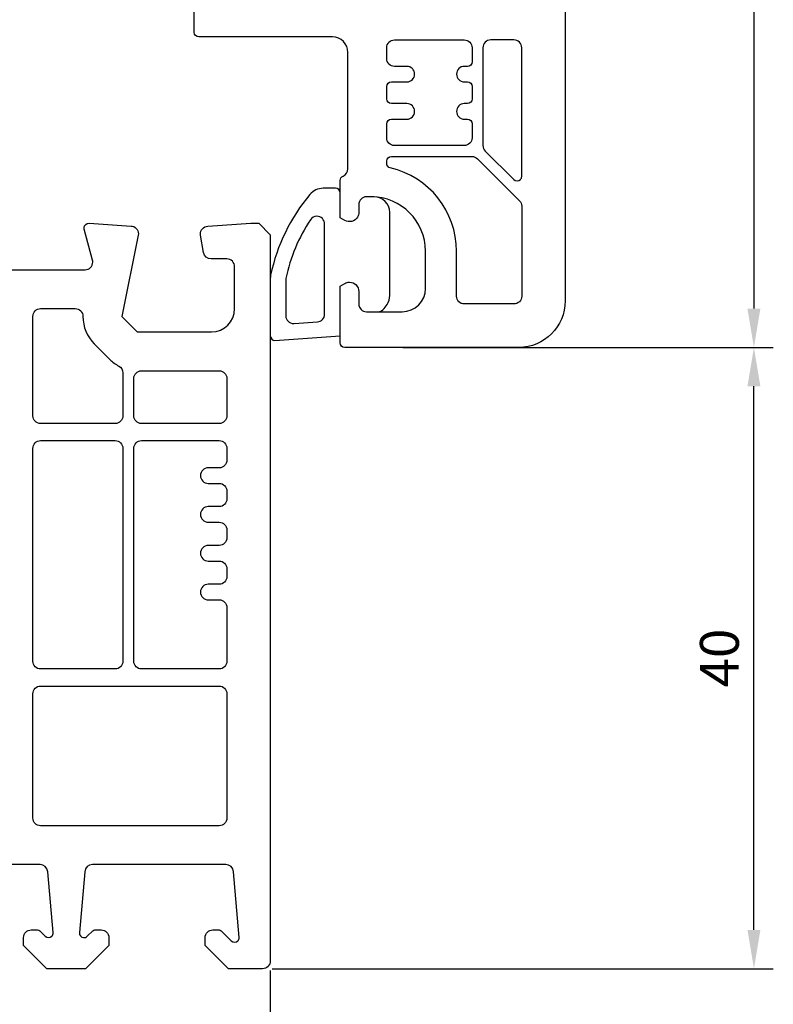
# Model space of a CAD drawing. Units: millimetres. Extents: x 123 to 990, y 22 to 463.
# Drawn here: x 202 to 251, y 108 to 171 of the extents above; entities that cross this region are included whole.
import ezdxf

# ---------------------------------------------------------------- set-up
doc = ezdxf.new("R2010")
doc.units = ezdxf.units.MM
for name, color, linetype in [('cotes', 150, 'Continuous'), ('joints edpm', 6, 'Continuous'), ('profiles', 7, 'Continuous')]:
    doc.layers.add(name, color=color, linetype=linetype)
doc.styles.get("Standard").update_dxf_attribs({"font": 'arial.ttf'})
doc.dimstyles.new('Annotatif', dxfattribs={"dimscale": 0, "dimtxt": 2.5, "dimasz": 2.5, "dimexe": 1.25, "dimexo": 0.625, "dimtad": 1, "dimdec": 0, "dimtxsty": 'Standard', "dimcen": 2.5, "dimadec": 0, "dimazin": 0, "dimtfac": 1, "dimtdec": 0, "dimtmove": 0, "dimatfit": 3, "dimfxl": 1, "dimarcsym": 0})

# ---------------------------------------------------------------- blocks, each defined once
blk = doc.blocks.new('*D4')
at = {"layer": 'cotes', "color": 0, "lineweight": -2, "transparency": 16777216}
for p, q in [((226.892, 234.32), (250.773, 234.32)), ((249.523, 231.82), (249.523, 152.839)), ((226.892, 150.339), (250.773, 150.339))]:
    blk.add_line(p, q, dxfattribs=at)
at = {"layer": 'cotes', "color": 0, "transparency": 16777216}
for points in [[(249.106, 231.82), (249.94, 231.82), (249.523, 234.32)], [(249.106, 152.839), (249.94, 152.839), (249.523, 150.339)]]:
    blk.add_solid(points, dxfattribs=at)
at = {"layer": 'Defpoints', "color": 0, "transparency": 16777216}
for p in [(226.267, 234.32), (226.267, 150.339), (249.523, 150.339)]:
    blk.add_point(p, dxfattribs=at)
at = {"layer": 'cotes', "color": 0, "transparency": 16777216, "insert": (247.621, 192.33), "char_height": 2.5, "attachment_point": 5, "rotation": 90}
blk.add_mtext('84', dxfattribs=at)
blk = doc.blocks.new('*D5')
at = {"layer": 'cotes', "color": 0, "lineweight": -2, "transparency": 16777216}
for p, q in [((235.15, 150.339), (250.773, 150.339)), ((249.523, 112.839), (249.523, 147.839)), ((218.486, 110.339), (250.773, 110.339))]:
    blk.add_line(p, q, dxfattribs=at)
at = {"layer": 'cotes', "color": 0, "transparency": 16777216}
for points in [[(249.106, 147.839), (249.94, 147.839), (249.523, 150.339)], [(249.106, 112.839), (249.94, 112.839), (249.523, 110.339)]]:
    blk.add_solid(points, dxfattribs=at)
at = {"layer": 'Defpoints', "color": 0, "transparency": 16777216}
for p in [(234.525, 150.339), (249.523, 150.339), (217.861, 110.339)]:
    blk.add_point(p, dxfattribs=at)
at = {"layer": 'cotes', "color": 0, "transparency": 16777216, "insert": (247.621, 130.339), "char_height": 2.5, "attachment_point": 5, "rotation": 90}
blk.add_mtext('40', dxfattribs=at)
blk = doc.blocks.new('*D6')
at = {"layer": 'cotes', "color": 0, "lineweight": -2, "transparency": 16777216}
for p, q in [((136.361, 110.214), (136.361, 94.143)), ((218.361, 110.214), (218.361, 94.143)), ((138.861, 95.393), (215.861, 95.393))]:
    blk.add_line(p, q, dxfattribs=at)
at = {"layer": 'cotes', "color": 0, "transparency": 16777216}
for points in [[(138.861, 95.81), (138.861, 94.976), (136.361, 95.393)], [(215.861, 95.81), (215.861, 94.976), (218.361, 95.393)]]:
    blk.add_solid(points, dxfattribs=at)
at = {"layer": 'Defpoints', "color": 0, "transparency": 16777216}
for p in [(136.361, 110.839), (218.361, 110.839), (218.361, 95.393)]:
    blk.add_point(p, dxfattribs=at)
at = {"layer": 'cotes', "color": 0, "transparency": 16777216, "insert": (177.361, 97.294), "char_height": 2.5, "attachment_point": 5}
blk.add_mtext('82', dxfattribs=at)

msp = doc.modelspace()

# ---------------------------------------------------------------- linework, layer by layer
at = {"layer": 'joints edpm'}
for points, knots in [([(225.061, 160.039), (225.613, 160.039), (226.061, 159.591), (226.061, 159.039), (226.061, 159.039), (226.061, 153.687), (226.061, 153.687), (226.061, 153.481), (225.997, 153.281), (225.88, 153.113), (225.88, 153.113), (225.697, 152.852), (225.697, 152.852), (225.604, 152.719), (225.451, 152.639), (225.288, 152.639), (225.288, 152.639), (224.561, 152.639), (224.561, 152.639), (224.284, 152.639), (224.061, 152.863), (224.061, 153.139), (224.061, 153.139), (224.061, 153.939), (224.061, 153.939), (224.061, 154.27), (223.792, 154.539), (223.461, 154.539), (223.355, 154.539), (223.252, 154.511), (223.161, 154.459), (223.161, 154.459), (222.861, 154.285), (222.861, 154.285), (222.861, 154.285), (222.861, 151.089), (222.861, 151.089), (222.861, 151.089), (218.661, 150.789), (218.661, 150.789), (218.495, 150.789), (218.361, 150.923), (218.361, 151.089), (218.361, 151.089), (218.361, 154.789), (218.361, 154.789), (218.361, 154.859), (218.368, 154.929), (218.383, 154.998), (218.791, 156.911), (219.661, 158.695), (220.917, 160.195), (221.126, 160.445), (221.435, 160.589), (221.761, 160.589), (221.761, 160.589), (222.561, 160.589), (222.561, 160.589), (222.726, 160.589), (222.861, 160.455), (222.861, 160.289), (222.861, 160.289), (222.861, 158.693), (222.861, 158.693), (222.861, 158.693), (223.161, 158.519), (223.161, 158.519), (223.448, 158.354), (223.815, 158.452), (223.98, 158.739), (224.033, 158.83), (224.061, 158.934), (224.061, 159.039), (224.061, 159.039), (224.061, 159.539), (224.061, 159.539), (224.061, 159.815), (224.284, 160.039), (224.561, 160.039), (224.561, 160.039), (225.061, 160.039), (225.061, 160.039)], [0, 0, 0, 0, 1, 1, 1, 2, 2, 2, 3, 3, 3, 4, 4, 4, 5, 5, 5, 6, 6, 6, 7, 7, 7, 8, 8, 8, 9, 9, 9, 10, 10, 10, 11, 11, 11, 12, 12, 12, 13, 13, 13, 14, 14, 14, 15, 15, 15, 16, 16, 16, 17, 17, 17, 18, 18, 18, 19, 19, 19, 20, 20, 20, 21, 21, 21, 22, 22, 22, 23, 23, 23, 24, 24, 24, 25, 25, 25, 26, 26, 26, 27, 27, 27, 27]), ([(221.861, 158.285), (221.861, 158.285), (221.861, 152.486), (221.861, 152.486), (221.861, 152.223), (221.658, 152.006), (221.396, 151.987), (221.396, 151.987), (219.896, 151.88), (219.896, 151.88), (219.884, 151.879), (219.873, 151.879), (219.861, 151.879), (219.584, 151.879), (219.361, 152.102), (219.361, 152.379), (219.361, 152.379), (219.361, 154.789), (219.361, 154.789), (219.648, 156.134), (220.185, 157.413), (220.944, 158.56), (221.036, 158.7), (221.193, 158.785), (221.361, 158.785), (221.637, 158.785), (221.861, 158.561), (221.861, 158.285)], [0, 0, 0, 0, 1, 1, 1, 2, 2, 2, 3, 3, 3, 4, 4, 4, 5, 5, 5, 6, 6, 6, 7, 7, 7, 8, 8, 8, 9, 9, 9, 9])]:
    msp.add_open_spline(points, degree=3, knots=knots, dxfattribs=at)
at = {"layer": 'profiles'}
for points, knots in [([(196.961, 170.339), (197.126, 170.339), (197.261, 170.473), (197.261, 170.639), (197.261, 170.639), (197.261, 172.239), (197.261, 172.239), (197.261, 172.405), (197.395, 172.539), (197.561, 172.539), (197.561, 172.539), (198.961, 172.539), (198.961, 172.539), (199.126, 172.539), (199.261, 172.673), (199.261, 172.839), (199.261, 172.839), (199.261, 175.039), (199.261, 175.039), (199.261, 175.205), (199.126, 175.339), (198.961, 175.339), (198.961, 175.339), (197.561, 175.339), (197.561, 175.339), (197.395, 175.339), (197.261, 175.473), (197.261, 175.639), (197.261, 175.639), (197.261, 180.839), (197.261, 180.839), (197.261, 181.391), (197.708, 181.839), (198.261, 181.839), (198.261, 181.839), (204.726, 181.839), (204.726, 181.839), (204.833, 181.839), (204.932, 181.896), (204.985, 181.989), (204.985, 181.989), (205.187, 182.339), (205.187, 182.339), (205.205, 182.369), (205.23, 182.395), (205.261, 182.412), (205.356, 182.468), (205.479, 182.435), (205.534, 182.339), (205.534, 182.339), (205.736, 181.989), (205.736, 181.989), (205.789, 181.896), (205.889, 181.839), (205.996, 181.839), (205.996, 181.839), (212.461, 181.839), (212.461, 181.839), (213.013, 181.839), (213.461, 181.391), (213.461, 180.839), (213.461, 180.839), (213.461, 175.639), (213.461, 175.639), (213.461, 175.473), (213.326, 175.339), (213.161, 175.339), (213.161, 175.339), (211.761, 175.339), (211.761, 175.339), (211.595, 175.339), (211.461, 175.205), (211.461, 175.039), (211.461, 175.039), (211.461, 172.839), (211.461, 172.839), (211.461, 172.673), (211.595, 172.539), (211.761, 172.539), (211.761, 172.539), (213.161, 172.539), (213.161, 172.539), (213.326, 172.539), (213.461, 172.405), (213.461, 172.239), (213.461, 172.239), (213.461, 170.639), (213.461, 170.639), (213.461, 170.473), (213.595, 170.339), (213.761, 170.339), (213.761, 170.339), (222.361, 170.339), (222.361, 170.339), (222.913, 170.339), (223.361, 169.891), (223.361, 169.339), (223.361, 169.339), (223.361, 161.839), (223.361, 161.839), (223.361, 161.635), (223.237, 161.452), (223.048, 161.376), (222.935, 161.33), (222.861, 161.22), (222.861, 161.097), (222.861, 161.097), (222.861, 158.693), (222.861, 158.693), (222.861, 158.693), (223.161, 158.519), (223.161, 158.519), (223.448, 158.354), (223.815, 158.452), (223.98, 158.739), (224.033, 158.83), (224.061, 158.934), (224.061, 159.039), (224.061, 159.039), (224.061, 159.539), (224.061, 159.539), (224.061, 159.815), (224.284, 160.039), (224.561, 160.039), (224.561, 160.039), (224.861, 160.039), (224.861, 160.039), (226.794, 160.039), (228.361, 158.472), (228.361, 156.539), (228.361, 156.539), (228.361, 154.139), (228.361, 154.139), (228.361, 153.311), (227.689, 152.639), (226.861, 152.639), (226.861, 152.639), (224.561, 152.639), (224.561, 152.639), (224.284, 152.639), (224.061, 152.863), (224.061, 153.139), (224.061, 153.139), (224.061, 153.939), (224.061, 153.939), (224.061, 154.27), (223.792, 154.539), (223.461, 154.539), (223.355, 154.539), (223.252, 154.511), (223.161, 154.459), (223.161, 154.459), (222.861, 154.285), (222.861, 154.285), (222.861, 154.285), (222.861, 150.639), (222.861, 150.639), (222.861, 150.473), (222.995, 150.339), (223.161, 150.339), (223.161, 150.339), (234.361, 150.339), (234.361, 150.339), (236.017, 150.339), (237.361, 151.682), (237.361, 153.339), (237.361, 153.339), (237.361, 208.589), (237.361, 208.589), (237.361, 208.589), (236.611, 209.339), (236.611, 209.339), (236.611, 209.339), (236.111, 209.339), (236.111, 209.339), (236.111, 209.339), (233.327, 209.154), (233.327, 209.154), (233.052, 209.136), (232.843, 208.898), (232.862, 208.622), (232.863, 208.604), (232.865, 208.586), (232.868, 208.569), (232.868, 208.569), (233.065, 207.452), (233.065, 207.452), (233.107, 207.213), (233.315, 207.039), (233.557, 207.039), (233.557, 207.039), (234.561, 207.039), (234.561, 207.039), (234.837, 207.039), (235.061, 206.815), (235.061, 206.539), (235.061, 206.539), (235.061, 203.839), (235.061, 203.839), (235.061, 203.011), (234.389, 202.339), (233.561, 202.339), (233.561, 202.339), (228.788, 202.339), (228.788, 202.339), (228.788, 202.339), (227.788, 203.339), (227.788, 203.339), (227.788, 203.339), (228.851, 208.56), (228.851, 208.56), (228.906, 208.83), (228.731, 209.094), (228.46, 209.149), (228.438, 209.154), (228.416, 209.157), (228.394, 209.158), (228.394, 209.158), (225.681, 209.338), (225.681, 209.338), (225.515, 209.349), (225.372, 209.224), (225.361, 209.059), (225.359, 209.026), (225.362, 208.993), (225.371, 208.961), (225.371, 208.961), (225.905, 206.968), (225.905, 206.968), (225.916, 206.926), (225.922, 206.883), (225.922, 206.839), (225.922, 206.563), (225.698, 206.339), (225.422, 206.339), (225.422, 206.339), (175.598, 206.339), (175.598, 206.339), (175.071, 206.339), (174.554, 206.2), (174.098, 205.937), (174.098, 205.937), (172.312, 204.906), (172.312, 204.906), (172.116, 204.793), (171.869, 204.826), (171.709, 204.986), (171.709, 204.986), (168.507, 208.187), (168.507, 208.187), (168.381, 208.313), (168.331, 208.497), (168.378, 208.67), (168.378, 208.67), (170.844, 217.873), (170.844, 217.873), (170.855, 217.915), (170.861, 217.959), (170.861, 218.002), (170.861, 218.002), (170.861, 225.985), (170.861, 225.985), (170.861, 225.985), (170.561, 226.159), (170.561, 226.159), (170.274, 226.324), (169.907, 226.226), (169.741, 225.939), (169.688, 225.848), (169.661, 225.744), (169.661, 225.639), (169.661, 225.639), (169.661, 225.189), (169.661, 225.189), (169.661, 224.913), (169.437, 224.689), (169.161, 224.689), (169.161, 224.689), (168.361, 224.689), (168.361, 224.689), (167.136, 224.689), (166, 225.329), (165.366, 226.377), (164.365, 228.031), (164.895, 230.183), (166.549, 231.184), (166.589, 231.208), (166.633, 231.227), (166.678, 231.239), (166.678, 231.239), (169.031, 231.869), (169.031, 231.869), (169.073, 231.881), (169.117, 231.886), (169.161, 231.886), (169.437, 231.886), (169.661, 231.662), (169.661, 231.386), (169.661, 231.386), (169.661, 230.739), (169.661, 230.739), (169.661, 230.408), (169.929, 230.139), (170.261, 230.139), (170.366, 230.139), (170.469, 230.167), (170.561, 230.219), (170.561, 230.219), (170.861, 230.393), (170.861, 230.393), (170.861, 230.393), (170.861, 234.039), (170.861, 234.039), (170.861, 234.205), (170.726, 234.339), (170.561, 234.339), (170.534, 234.339), (170.508, 234.336), (170.483, 234.329), (170.483, 234.329), (158.325, 231.071), (158.325, 231.071), (156.577, 230.603), (155.361, 229.018), (155.361, 227.208), (155.361, 227.208), (155.361, 177.839), (155.361, 177.839), (155.361, 177.563), (155.584, 177.339), (155.861, 177.339), (155.861, 177.339), (157.661, 177.339), (157.661, 177.339), (157.937, 177.339), (158.161, 177.563), (158.161, 177.839), (158.161, 177.839), (158.161, 179.839), (158.161, 179.839), (158.161, 180.115), (158.384, 180.339), (158.661, 180.339), (158.661, 180.339), (168.161, 180.339), (168.161, 180.339), (168.437, 180.339), (168.661, 180.115), (168.661, 179.839), (168.661, 179.839), (168.661, 178.839), (168.661, 178.839), (168.661, 178.563), (168.884, 178.339), (169.161, 178.339), (169.161, 178.339), (173.733, 178.339), (173.733, 178.339), (173.96, 178.339), (174.158, 178.187), (174.216, 177.968), (174.216, 177.968), (176.059, 171.093), (176.059, 171.093), (176.112, 170.893), (176.283, 170.747), (176.489, 170.725), (176.489, 170.725), (180.161, 170.339), (180.161, 170.339), (180.161, 170.339), (196.961, 170.339), (196.961, 170.339)], [0, 0, 0, 0, 1, 1, 1, 2, 2, 2, 3, 3, 3, 4, 4, 4, 5, 5, 5, 6, 6, 6, 7, 7, 7, 8, 8, 8, 9, 9, 9, 10, 10, 10, 11, 11, 11, 12, 12, 12, 13, 13, 13, 14, 14, 14, 15, 15, 15, 16, 16, 16, 17, 17, 17, 18, 18, 18, 19, 19, 19, 20, 20, 20, 21, 21, 21, 22, 22, 22, 23, 23, 23, 24, 24, 24, 25, 25, 25, 26, 26, 26, 27, 27, 27, 28, 28, 28, 29, 29, 29, 30, 30, 30, 31, 31, 31, 32, 32, 32, 33, 33, 33, 34, 34, 34, 35, 35, 35, 36, 36, 36, 37, 37, 37, 38, 38, 38, 39, 39, 39, 40, 40, 40, 41, 41, 41, 42, 42, 42, 43, 43, 43, 44, 44, 44, 45, 45, 45, 46, 46, 46, 47, 47, 47, 48, 48, 48, 49, 49, 49, 50, 50, 50, 51, 51, 51, 52, 52, 52, 53, 53, 53, 54, 54, 54, 55, 55, 55, 56, 56, 56, 57, 57, 57, 58, 58, 58, 59, 59, 59, 60, 60, 60, 61, 61, 61, 62, 62, 62, 63, 63, 63, 64, 64, 64, 65, 65, 65, 66, 66, 66, 67, 67, 67, 68, 68, 68, 69, 69, 69, 70, 70, 70, 71, 71, 71, 72, 72, 72, 73, 73, 73, 74, 74, 74, 75, 75, 75, 76, 76, 76, 77, 77, 77, 78, 78, 78, 79, 79, 79, 80, 80, 80, 81, 81, 81, 82, 82, 82, 83, 83, 83, 84, 84, 84, 85, 85, 85, 86, 86, 86, 87, 87, 87, 88, 88, 88, 89, 89, 89, 90, 90, 90, 91, 91, 91, 92, 92, 92, 93, 93, 93, 94, 94, 94, 95, 95, 95, 96, 96, 96, 97, 97, 97, 98, 98, 98, 99, 99, 99, 100, 100, 100, 101, 101, 101, 102, 102, 102, 103, 103, 103, 104, 104, 104, 105, 105, 105, 106, 106, 106, 107, 107, 107, 108, 108, 108, 109, 109, 109, 110, 110, 110, 111, 111, 111, 112, 112, 112, 113, 113, 113, 114, 114, 114, 115, 115, 115, 116, 116, 116, 117, 117, 117, 118, 118, 118, 119, 119, 119, 120, 120, 120, 121, 121, 121, 122, 122, 122, 123, 123, 123, 124, 124, 124, 124]), ([(230.861, 165.039), (230.584, 165.039), (230.361, 165.263), (230.361, 165.539), (230.361, 165.815), (230.584, 166.039), (230.861, 166.039), (230.861, 166.039), (231.061, 166.039), (231.061, 166.039), (231.226, 166.039), (231.361, 166.173), (231.361, 166.339), (231.361, 166.339), (231.361, 167.139), (231.361, 167.139), (231.361, 167.305), (231.226, 167.439), (231.061, 167.439), (231.061, 167.439), (230.861, 167.439), (230.861, 167.439), (230.584, 167.439), (230.361, 167.663), (230.361, 167.939), (230.361, 168.215), (230.584, 168.439), (230.861, 168.439), (230.861, 168.439), (231.061, 168.439), (231.061, 168.439), (231.226, 168.439), (231.361, 168.573), (231.361, 168.739), (231.361, 168.739), (231.361, 169.639), (231.361, 169.639), (231.361, 169.915), (231.137, 170.139), (230.861, 170.139), (230.861, 170.139), (226.361, 170.139), (226.361, 170.139), (226.084, 170.139), (225.861, 169.915), (225.861, 169.639), (225.861, 169.639), (225.861, 168.939), (225.861, 168.939), (225.861, 168.663), (226.084, 168.439), (226.361, 168.439), (226.361, 168.439), (227.161, 168.439), (227.161, 168.439), (227.437, 168.439), (227.661, 168.215), (227.661, 167.939), (227.661, 167.663), (227.437, 167.439), (227.161, 167.439), (227.161, 167.439), (226.161, 167.439), (226.161, 167.439), (225.995, 167.439), (225.861, 167.305), (225.861, 167.139), (225.861, 167.139), (225.861, 166.339), (225.861, 166.339), (225.861, 166.173), (225.995, 166.039), (226.161, 166.039), (226.161, 166.039), (227.161, 166.039), (227.161, 166.039), (227.437, 166.039), (227.661, 165.815), (227.661, 165.539), (227.661, 165.263), (227.437, 165.039), (227.161, 165.039), (227.161, 165.039), (226.161, 165.039), (226.161, 165.039), (225.995, 165.039), (225.861, 164.905), (225.861, 164.739), (225.861, 164.739), (225.861, 163.839), (225.861, 163.839), (225.861, 163.563), (226.084, 163.339), (226.361, 163.339), (226.361, 163.339), (230.861, 163.339), (230.861, 163.339), (231.137, 163.339), (231.361, 163.563), (231.361, 163.839), (231.361, 163.839), (231.361, 164.739), (231.361, 164.739), (231.361, 164.905), (231.226, 165.039), (231.061, 165.039), (231.061, 165.039), (230.861, 165.039), (230.861, 165.039)], [0, 0, 0, 0, 1, 1, 1, 2, 2, 2, 3, 3, 3, 4, 4, 4, 5, 5, 5, 6, 6, 6, 7, 7, 7, 8, 8, 8, 9, 9, 9, 10, 10, 10, 11, 11, 11, 12, 12, 12, 13, 13, 13, 14, 14, 14, 15, 15, 15, 16, 16, 16, 17, 17, 17, 18, 18, 18, 19, 19, 19, 20, 20, 20, 21, 21, 21, 22, 22, 22, 23, 23, 23, 24, 24, 24, 25, 25, 25, 26, 26, 26, 27, 27, 27, 28, 28, 28, 29, 29, 29, 30, 30, 30, 31, 31, 31, 32, 32, 32, 33, 33, 33, 34, 34, 34, 35, 35, 35, 36, 36, 36, 36]), ([(234.061, 170.139), (234.337, 170.139), (234.561, 169.915), (234.561, 169.639), (234.561, 169.639), (234.561, 161.358), (234.561, 161.358), (234.561, 161.279), (234.529, 161.202), (234.473, 161.146), (234.356, 161.029), (234.166, 161.029), (234.048, 161.146), (234.048, 161.146), (232.207, 162.988), (232.207, 162.988), (232.113, 163.081), (232.061, 163.209), (232.061, 163.341), (232.061, 163.341), (232.061, 169.639), (232.061, 169.639), (232.061, 169.915), (232.284, 170.139), (232.561, 170.139), (232.561, 170.139), (234.061, 170.139), (234.061, 170.139)], [0, 0, 0, 0, 1, 1, 1, 2, 2, 2, 3, 3, 3, 4, 4, 4, 5, 5, 5, 6, 6, 6, 7, 7, 7, 8, 8, 8, 9, 9, 9, 9]), ([(230.361, 153.639), (230.361, 153.363), (230.584, 153.139), (230.861, 153.139), (230.861, 153.139), (234.061, 153.139), (234.061, 153.139), (234.337, 153.139), (234.561, 153.363), (234.561, 153.639), (234.561, 153.639), (234.561, 159.437), (234.561, 159.437), (234.561, 159.57), (234.508, 159.697), (234.414, 159.791), (234.414, 159.791), (231.712, 162.493), (231.712, 162.493), (231.618, 162.586), (231.491, 162.639), (231.359, 162.639), (231.359, 162.639), (226.161, 162.639), (226.161, 162.639), (225.995, 162.639), (225.861, 162.505), (225.861, 162.339), (225.861, 162.339), (225.861, 162.192), (225.861, 162.192), (225.861, 162.052), (225.957, 161.93), (226.093, 161.899), (228.591, 161.325), (230.361, 159.102), (230.361, 156.539), (230.361, 156.539), (230.361, 153.639), (230.361, 153.639)], [0, 0, 0, 0, 1, 1, 1, 2, 2, 2, 3, 3, 3, 4, 4, 4, 5, 5, 5, 6, 6, 6, 7, 7, 7, 8, 8, 8, 9, 9, 9, 10, 10, 10, 11, 11, 11, 12, 12, 12, 13, 13, 13, 13]), ([(172.561, 155.839), (172.561, 155.563), (172.784, 155.339), (173.061, 155.339), (173.061, 155.339), (206.422, 155.339), (206.422, 155.339)], [123, 123, 123, 123, 124, 124, 124, 125, 125, 125, 125]), ([(206.288, 152.339), (206.288, 152.615), (206.065, 152.839), (205.788, 152.839), (205.788, 152.839), (203.561, 152.839), (203.561, 152.839), (203.284, 152.839), (203.061, 152.615), (203.061, 152.339), (203.061, 152.339), (203.061, 145.939), (203.061, 145.939), (203.061, 145.663), (203.284, 145.439), (203.561, 145.439), (203.561, 145.439), (208.361, 145.439), (208.361, 145.439), (208.637, 145.439), (208.861, 145.663), (208.861, 145.939), (208.861, 145.939), (208.861, 148.701), (208.861, 148.701), (208.861, 148.884), (208.76, 149.053), (208.599, 149.14), (208.386, 149.255), (208.191, 149.401), (208.021, 149.571), (208.021, 149.571), (207.021, 150.571), (207.021, 150.571), (206.552, 151.04), (206.288, 151.676), (206.288, 152.339)], [0, 0, 0, 0, 1, 1, 1, 2, 2, 2, 3, 3, 3, 4, 4, 4, 5, 5, 5, 6, 6, 6, 7, 7, 7, 8, 8, 8, 9, 9, 9, 10, 10, 10, 11, 11, 11, 12, 12, 12, 12]), ([(209.561, 148.339), (209.561, 148.339), (209.561, 145.939), (209.561, 145.939), (209.561, 145.663), (209.784, 145.439), (210.061, 145.439), (210.061, 145.439), (215.061, 145.439), (215.061, 145.439), (215.337, 145.439), (215.561, 145.663), (215.561, 145.939), (215.561, 145.939), (215.561, 148.339), (215.561, 148.339), (215.561, 148.615), (215.337, 148.839), (215.061, 148.839), (215.061, 148.839), (210.061, 148.839), (210.061, 148.839), (209.784, 148.839), (209.561, 148.615), (209.561, 148.339)], [0, 0, 0, 0, 1, 1, 1, 2, 2, 2, 3, 3, 3, 4, 4, 4, 5, 5, 5, 6, 6, 6, 7, 7, 7, 8, 8, 8, 8]), ([(208.361, 129.639), (208.637, 129.639), (208.861, 129.863), (208.861, 130.139), (208.861, 130.139), (208.861, 143.839), (208.861, 143.839), (208.861, 144.115), (208.637, 144.339), (208.361, 144.339), (208.361, 144.339), (203.561, 144.339), (203.561, 144.339), (203.284, 144.339), (203.061, 144.115), (203.061, 143.839), (203.061, 143.839), (203.061, 130.139), (203.061, 130.139), (203.061, 129.863), (203.284, 129.639), (203.561, 129.639), (203.561, 129.639), (208.361, 129.639), (208.361, 129.639)], [0, 0, 0, 0, 1, 1, 1, 2, 2, 2, 3, 3, 3, 4, 4, 4, 5, 5, 5, 6, 6, 6, 7, 7, 7, 8, 8, 8, 8]), ([(214.361, 136.589), (214.084, 136.589), (213.861, 136.813), (213.861, 137.089), (213.861, 137.365), (214.084, 137.589), (214.361, 137.589), (214.361, 137.589), (215.061, 137.589), (215.061, 137.589), (215.337, 137.589), (215.561, 137.813), (215.561, 138.089), (215.561, 138.089), (215.561, 138.589), (215.561, 138.589), (215.561, 138.865), (215.337, 139.089), (215.061, 139.089), (215.061, 139.089), (214.361, 139.089), (214.361, 139.089), (214.084, 139.089), (213.861, 139.313), (213.861, 139.589), (213.861, 139.865), (214.084, 140.089), (214.361, 140.089), (214.361, 140.089), (215.061, 140.089), (215.061, 140.089), (215.337, 140.089), (215.561, 140.313), (215.561, 140.589), (215.561, 140.589), (215.561, 141.089), (215.561, 141.089), (215.561, 141.365), (215.337, 141.589), (215.061, 141.589), (215.061, 141.589), (214.361, 141.589), (214.361, 141.589), (214.084, 141.589), (213.861, 141.813), (213.861, 142.089), (213.861, 142.365), (214.084, 142.589), (214.361, 142.589), (214.361, 142.589), (215.061, 142.589), (215.061, 142.589), (215.337, 142.589), (215.561, 142.813), (215.561, 143.089), (215.561, 143.089), (215.561, 143.839), (215.561, 143.839), (215.561, 144.115), (215.337, 144.339), (215.061, 144.339), (215.061, 144.339), (210.061, 144.339), (210.061, 144.339), (209.784, 144.339), (209.561, 144.115), (209.561, 143.839), (209.561, 143.839), (209.561, 130.139), (209.561, 130.139), (209.561, 129.863), (209.784, 129.639), (210.061, 129.639), (210.061, 129.639), (215.061, 129.639), (215.061, 129.639), (215.337, 129.639), (215.561, 129.863), (215.561, 130.139), (215.561, 130.139), (215.561, 133.589), (215.561, 133.589), (215.561, 133.865), (215.337, 134.089), (215.061, 134.089), (215.061, 134.089), (214.361, 134.089), (214.361, 134.089), (214.084, 134.089), (213.861, 134.313), (213.861, 134.589), (213.861, 134.865), (214.084, 135.089), (214.361, 135.089), (214.361, 135.089), (215.061, 135.089), (215.061, 135.089), (215.337, 135.089), (215.561, 135.313), (215.561, 135.589), (215.561, 135.589), (215.561, 136.089), (215.561, 136.089), (215.561, 136.365), (215.337, 136.589), (215.061, 136.589), (215.061, 136.589), (214.361, 136.589), (214.361, 136.589)], [0, 0, 0, 0, 1, 1, 1, 2, 2, 2, 3, 3, 3, 4, 4, 4, 5, 5, 5, 6, 6, 6, 7, 7, 7, 8, 8, 8, 9, 9, 9, 10, 10, 10, 11, 11, 11, 12, 12, 12, 13, 13, 13, 14, 14, 14, 15, 15, 15, 16, 16, 16, 17, 17, 17, 18, 18, 18, 19, 19, 19, 20, 20, 20, 21, 21, 21, 22, 22, 22, 23, 23, 23, 24, 24, 24, 25, 25, 25, 26, 26, 26, 27, 27, 27, 28, 28, 28, 29, 29, 29, 30, 30, 30, 31, 31, 31, 32, 32, 32, 33, 33, 33, 34, 34, 34, 35, 35, 35, 36, 36, 36, 36]), ([(203.561, 128.539), (203.284, 128.539), (203.061, 128.315), (203.061, 128.039), (203.061, 128.039), (203.061, 120.039), (203.061, 120.039), (203.061, 119.763), (203.284, 119.539), (203.561, 119.539), (203.561, 119.539), (215.061, 119.539), (215.061, 119.539), (215.337, 119.539), (215.561, 119.763), (215.561, 120.039), (215.561, 120.039), (215.561, 128.039), (215.561, 128.039), (215.561, 128.315), (215.337, 128.539), (215.061, 128.539), (215.061, 128.539), (203.561, 128.539), (203.561, 128.539)], [0, 0, 0, 0, 1, 1, 1, 2, 2, 2, 3, 3, 3, 4, 4, 4, 5, 5, 5, 6, 6, 6, 7, 7, 7, 8, 8, 8, 8]), ([(215.991, 116.583), (215.968, 116.841), (215.752, 117.039), (215.493, 117.039), (215.493, 117.039), (206.898, 117.039), (206.898, 117.039)], [159, 159, 159, 159, 160, 160, 160, 161, 161, 161, 161])]:
    msp.add_open_spline(points, degree=3, knots=knots, dxfattribs=at)
for points in [[(206.371, 157.961), (206.362, 157.993), (206.359, 158.026), (206.361, 158.059)], [(206.361, 158.059), (206.372, 158.224), (206.515, 158.349), (206.681, 158.338)], [(206.905, 155.968), (206.905, 155.968), (206.371, 157.961), (206.371, 157.961)], [(206.681, 158.338), (206.681, 158.338), (209.394, 158.158), (209.394, 158.158)], [(209.394, 158.158), (209.416, 158.157), (209.438, 158.154), (209.46, 158.149)], [(209.46, 158.149), (209.731, 158.094), (209.906, 157.83), (209.851, 157.56)], [(213.862, 157.622), (213.843, 157.898), (214.052, 158.136), (214.327, 158.154)], [(214.327, 158.154), (214.327, 158.154), (217.111, 158.339), (217.111, 158.339)], [(217.111, 158.339), (217.111, 158.339), (217.611, 158.339), (217.611, 158.339)], [(217.611, 158.339), (217.611, 158.339), (218.361, 157.589), (218.361, 157.589)], [(209.851, 157.56), (209.851, 157.56), (208.788, 152.339), (208.788, 152.339)], [(213.868, 157.569), (213.865, 157.586), (213.863, 157.604), (213.862, 157.622)], [(214.065, 156.452), (214.065, 156.452), (213.868, 157.569), (213.868, 157.569)], [(218.361, 157.589), (218.361, 157.589), (218.361, 110.839), (218.361, 110.839)], [(206.922, 155.839), (206.922, 155.883), (206.916, 155.926), (206.905, 155.968)], [(214.557, 156.039), (214.315, 156.039), (214.107, 156.213), (214.065, 156.452)], [(215.561, 156.039), (215.561, 156.039), (214.557, 156.039), (214.557, 156.039)], [(216.061, 155.539), (216.061, 155.815), (215.837, 156.039), (215.561, 156.039)], [(206.422, 155.339), (206.698, 155.339), (206.922, 155.563), (206.922, 155.839)], [(216.061, 152.839), (216.061, 152.839), (216.061, 155.539), (216.061, 155.539)], [(214.561, 151.339), (215.389, 151.339), (216.061, 152.011), (216.061, 152.839)], [(208.788, 152.339), (208.788, 152.339), (209.788, 151.339), (209.788, 151.339)], [(209.788, 151.339), (209.788, 151.339), (214.561, 151.339), (214.561, 151.339)], [(203.523, 117.039), (203.523, 117.039), (195.048, 117.039), (195.048, 117.039)], [(204.021, 116.583), (203.998, 116.841), (203.782, 117.039), (203.523, 117.039)], [(206.898, 117.039), (206.639, 117.039), (206.423, 116.841), (206.4, 116.583)], [(204.364, 112.665), (204.364, 112.665), (204.021, 116.583), (204.021, 116.583)], [(206.4, 116.583), (206.4, 116.583), (206.058, 112.665), (206.058, 112.665)], [(216.362, 112.344), (216.362, 112.344), (215.991, 116.583), (215.991, 116.583)], [(202.461, 112.339), (202.461, 112.615), (202.684, 112.839), (202.961, 112.839)], [(202.461, 111.839), (202.461, 111.839), (202.461, 112.339), (202.461, 112.339)], [(202.961, 112.839), (202.961, 112.839), (203.358, 112.839), (203.358, 112.839)], [(203.358, 112.839), (203.411, 112.839), (203.462, 112.818), (203.499, 112.781)], [(203.499, 112.781), (203.499, 112.781), (203.853, 112.427), (203.853, 112.427)], [(203.853, 112.427), (203.97, 112.31), (204.16, 112.31), (204.277, 112.427)], [(204.277, 112.427), (204.34, 112.49), (204.371, 112.577), (204.364, 112.665)], [(206.058, 112.665), (206.043, 112.5), (206.165, 112.355), (206.33, 112.34)], [(206.33, 112.34), (206.419, 112.332), (206.506, 112.364), (206.569, 112.427)], [(206.569, 112.427), (206.569, 112.427), (206.922, 112.781), (206.922, 112.781)], [(206.922, 112.781), (206.96, 112.818), (207.011, 112.839), (207.064, 112.839)], [(207.064, 112.839), (207.064, 112.839), (207.461, 112.839), (207.461, 112.839)], [(207.461, 112.839), (207.737, 112.839), (207.961, 112.615), (207.961, 112.339)], [(207.961, 112.339), (207.961, 112.339), (207.961, 111.839), (207.961, 111.839)], [(214.161, 112.339), (214.161, 112.615), (214.384, 112.839), (214.661, 112.839)], [(214.161, 111.839), (214.161, 111.839), (214.161, 112.339), (214.161, 112.339)], [(214.661, 112.839), (214.661, 112.839), (215.058, 112.839), (215.058, 112.839)], [(215.058, 112.839), (215.111, 112.839), (215.162, 112.818), (215.199, 112.781)], [(215.199, 112.781), (215.199, 112.781), (215.848, 112.131), (215.848, 112.131)], [(216.274, 112.131), (216.33, 112.187), (216.362, 112.264), (216.362, 112.344)], [(203.961, 110.339), (203.961, 110.339), (202.461, 111.839), (202.461, 111.839)], [(207.961, 111.839), (207.961, 111.839), (206.461, 110.339), (206.461, 110.339)], [(215.661, 110.339), (215.661, 110.339), (214.161, 111.839), (214.161, 111.839)], [(215.848, 112.131), (215.966, 112.014), (216.156, 112.014), (216.274, 112.131)], [(206.461, 110.339), (206.461, 110.339), (203.961, 110.339), (203.961, 110.339)], [(217.861, 110.339), (217.861, 110.339), (215.661, 110.339), (215.661, 110.339)], [(218.361, 110.839), (218.361, 110.563), (218.137, 110.339), (217.861, 110.339)]]:
    msp.add_open_spline(points, degree=3, dxfattribs=at)

# ---------------------------------------------------------------- dimensions: what is measured, and where the dimension line sits
at = {"layer": 'cotes'}
for p1, p2, picture, middle in [((226.267, 234.32), (226.267, 150.339), '*D4', (247.621, 192.33)), ((217.861, 110.339), (234.525, 150.339), '*D5', (247.621, 130.339))]:
    dim = msp.add_linear_dim(base=(249.523, 150.339), p1=p1, p2=p2, angle=90, dimstyle='Annotatif', dxfattribs=at)
    dim.commit()
    dim.dimension.update_dxf_attribs({"geometry": picture, "text_midpoint": middle})
dim = msp.add_linear_dim(base=(218.361, 95.393), p1=(136.361, 110.839), p2=(218.361, 110.839), dimstyle='Annotatif', dxfattribs=at)
dim.commit()
dim.dimension.update_dxf_attribs({"geometry": '*D6', "text_midpoint": (177.361, 97.294)})

doc.saveas('drawing.dxf')
